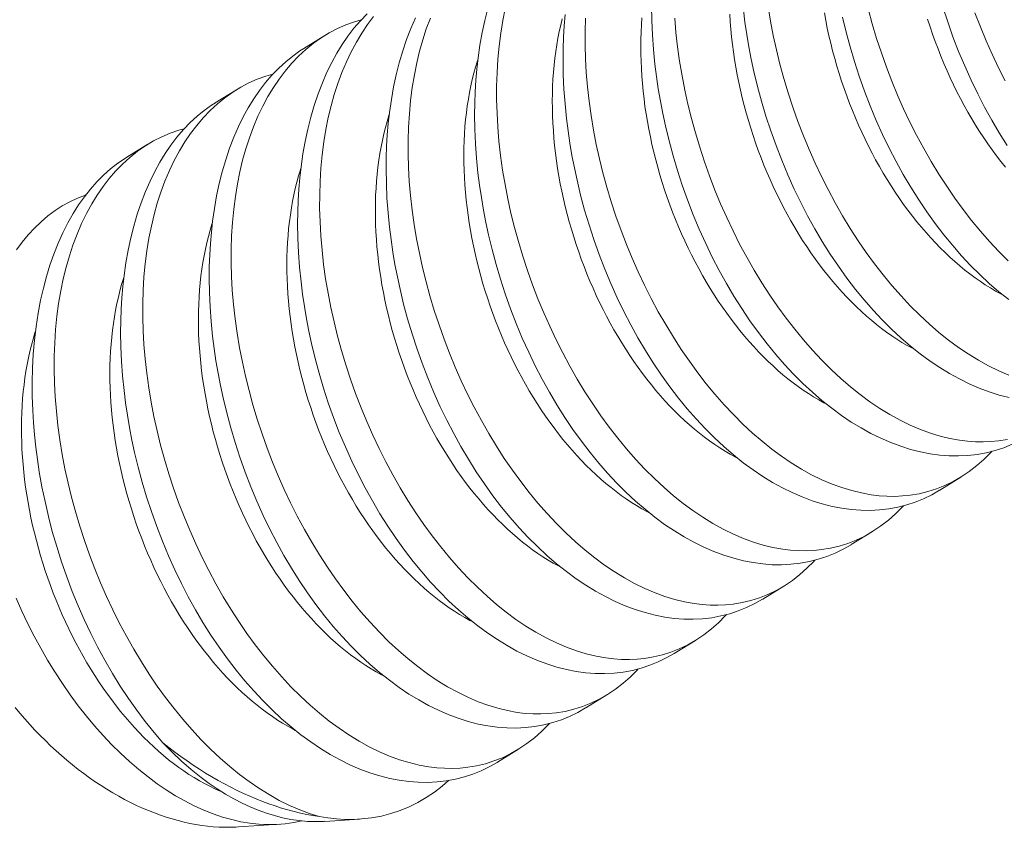
# Model space of a CAD drawing. Extents: x -675 to 173, y -115 to 430.
# Drawn here: x 131 to 131, y -92 to -91 of the extents above; entities that cross this region are included whole.
import ezdxf

# ---------------------------------------------------------------- set-up
doc = ezdxf.new("R2010")
doc.units = 0
doc.header["$LTSCALE"] = 0.1
doc.header["$MEASUREMENT"] = 0
doc.layers.get('0').update_dxf_attribs({"linetype": 'CONTINUOUS', "lineweight": 13})

msp = doc.modelspace()

# ---------------------------------------------------------------- linework, layer by layer
at = {"color": 8}
for p, q in [((130.75018, -91.26626), (130.75763, -91.26168)), ((130.719, -91.28543), (130.72645, -91.28085)), ((130.68783, -91.3046), (130.69527, -91.30002)), ((130.98173, -91.41735), (130.97428, -91.42193)), ((130.95055, -91.43653), (130.9431, -91.44111)), ((130.91937, -91.4557), (130.91192, -91.46028)), ((130.88819, -91.47487), (130.88075, -91.47945)), ((130.85702, -91.49405), (130.84957, -91.49863)), ((130.82584, -91.51322), (130.81839, -91.5178)), ((130.74151, -91.53968), (130.72721, -91.54062)), ((130.7698, -91.53784), (130.75764, -91.53863))]:
    msp.add_line(p, q, dxfattribs=at)
at = {"color": 8, "flags": 128}
for points in [[(130.9431, -91.44111), (130.94304, -91.44115), (130.94026, -91.44273), (130.93741, -91.44411), (130.93448, -91.4453), (130.93148, -91.44629), (130.92833, -91.44709), (130.92512, -91.44768), (130.92186, -91.44806), (130.91855, -91.44823), (130.91525, -91.44818), (130.91192, -91.44793), (130.90856, -91.44747), (130.90517, -91.44681), (130.90168, -91.44592), (130.89817, -91.44481), (130.89465, -91.44349), (130.89114, -91.44197), (130.88767, -91.44026), (130.88421, -91.43836), (130.88077, -91.43626), (130.87735, -91.43397), (130.87388, -91.43142), (130.87044, -91.42868), (130.86704, -91.42576), (130.8637, -91.42265), (130.86045, -91.41941), (130.85725, -91.41599), (130.85412, -91.41241), (130.85107, -91.40868), (130.84801, -91.4047), (130.84503, -91.40056), (130.84215, -91.39627), (130.83937, -91.39186), (130.83673, -91.3874), (130.83419, -91.38281), (130.83176, -91.37812), (130.82945, -91.37333), (130.82719, -91.36831), (130.82506, -91.3632), (130.82305, -91.35802), (130.82119, -91.35277), (130.81951, -91.34761), (130.81796, -91.34241), (130.81655, -91.33717), (130.81528, -91.33191), (130.81434, -91.32756), (130.8135, -91.3232), (130.81275, -91.31883), (130.81211, -91.31447), (130.81156, -91.31013), (130.81105, -91.30497), (130.81067, -91.29983), (130.81045, -91.29473), (130.81037, -91.28969), (130.81041, -91.28558), (130.81056, -91.28151), (130.8108, -91.27748), (130.81114, -91.27352), (130.81158, -91.26962), (130.81223, -91.2651), (130.81302, -91.26068), (130.81394, -91.25636), (130.815, -91.25217)], [(130.82118, -91.25222), (130.82033, -91.25644), (130.8196, -91.26089), (130.81901, -91.26544), (130.81857, -91.27009), (130.81828, -91.27481), (130.81813, -91.2795), (130.81813, -91.28426), (130.81827, -91.28907), (130.81854, -91.29392), (130.81896, -91.29895), (130.81953, -91.30402), (130.82025, -91.30912), (130.8211, -91.31422), (130.82208, -91.31926), (130.82319, -91.32429), (130.82443, -91.32932), (130.8258, -91.33432), (130.82734, -91.33944), (130.829, -91.34452), (130.8308, -91.34955), (130.83271, -91.35453), (130.83472, -91.35939), (130.83685, -91.36419), (130.83908, -91.36892), (130.84142, -91.37355), (130.84392, -91.37821), (130.84653, -91.38277), (130.84924, -91.38722), (130.85203, -91.39154), (130.85488, -91.39569), (130.85781, -91.3997), (130.86081, -91.40358), (130.86388, -91.40731), (130.8671, -91.41098), (130.87039, -91.41449), (130.87373, -91.41782), (130.87712, -91.42097), (130.88048, -91.42387), (130.88389, -91.42659), (130.88732, -91.42913), (130.89078, -91.43146), (130.89435, -91.43366), (130.89795, -91.43564), (130.90155, -91.4374), (130.90515, -91.43894), (130.90862, -91.44021), (130.91208, -91.44126), (130.91552, -91.4421), (130.91894, -91.44271), (130.92173, -91.44305), (130.92451, -91.44324), (130.92726, -91.44327), (130.92998, -91.44316), (130.93266, -91.44289), (130.9358, -91.44236), (130.93888, -91.44163), (130.94191, -91.44067), (130.94486, -91.43951), (130.94783, -91.43808), (130.95072, -91.43642), (130.95352, -91.43455), (130.95622, -91.43246), (130.95868, -91.43028), (130.96105, -91.42792), (130.9615, -91.42741)], [(130.99976, -91.40577), (130.99683, -91.40695), (130.99384, -91.40794), (130.99069, -91.40875), (130.98748, -91.40934), (130.98422, -91.40972), (130.98091, -91.40988), (130.97761, -91.40984), (130.97428, -91.40958), (130.97091, -91.40913), (130.96753, -91.40846), (130.96403, -91.40757), (130.96052, -91.40646), (130.95701, -91.40515), (130.95349, -91.40363), (130.95002, -91.40192), (130.94656, -91.40001), (130.94312, -91.39791), (130.93971, -91.39562), (130.93623, -91.39308), (130.93279, -91.39034), (130.9294, -91.38741), (130.92606, -91.38431), (130.9228, -91.38106), (130.91961, -91.37764), (130.91648, -91.37407), (130.91342, -91.37034), (130.91037, -91.36635), (130.90739, -91.36221), (130.90451, -91.35793), (130.90173, -91.35352), (130.89909, -91.34905), (130.89655, -91.34446), (130.89412, -91.33977), (130.89181, -91.33499), (130.88955, -91.32997), (130.88741, -91.32486), (130.88541, -91.31967), (130.88354, -91.31442), (130.88187, -91.30927), (130.88032, -91.30406), (130.87891, -91.29882), (130.87764, -91.29356), (130.8767, -91.28921), (130.87586, -91.28485), (130.87511, -91.28049), (130.87447, -91.27613), (130.87392, -91.27178), (130.87341, -91.26662), (130.87303, -91.26148), (130.87281, -91.25639), (130.87272, -91.25135)], [(130.99871, -91.38929), (130.99521, -91.3884), (130.9917, -91.38729), (130.98819, -91.38598), (130.98467, -91.38445), (130.9812, -91.38274), (130.97774, -91.38084), (130.9743, -91.37874), (130.97089, -91.37645), (130.96741, -91.3739), (130.96397, -91.37116), (130.96058, -91.36824), (130.95724, -91.36514), (130.95398, -91.36189), (130.95079, -91.35847), (130.94766, -91.35489), (130.9446, -91.35117), (130.94154, -91.34718), (130.93857, -91.34304), (130.93569, -91.33876), (130.9329, -91.33434), (130.93027, -91.32988), (130.92773, -91.32529), (130.9253, -91.3206), (130.92299, -91.31581), (130.92073, -91.3108), (130.91859, -91.30568), (130.91659, -91.3005), (130.91472, -91.29525), (130.91305, -91.29009), (130.9115, -91.28489), (130.91009, -91.27965), (130.90882, -91.27439), (130.90788, -91.27004), (130.90704, -91.26568), (130.90629, -91.26131), (130.90565, -91.25696), (130.9051, -91.25261)], [(130.91378, -91.2516), (130.91464, -91.2567), (130.91561, -91.26174), (130.91673, -91.26678), (130.91797, -91.2718), (130.91934, -91.27681), (130.92087, -91.28192), (130.92254, -91.287), (130.92433, -91.29203), (130.92625, -91.29701), (130.92826, -91.30187), (130.93039, -91.30667), (130.93262, -91.3114), (130.93496, -91.31603), (130.93746, -91.32069), (130.94007, -91.32525), (130.94277, -91.3297), (130.94557, -91.33402), (130.94841, -91.33817), (130.95134, -91.34218), (130.95435, -91.34606), (130.95742, -91.34979), (130.96064, -91.35346), (130.96392, -91.35697), (130.96727, -91.3603), (130.97065, -91.36345), (130.97402, -91.36635), (130.97742, -91.36908), (130.98086, -91.37161), (130.98431, -91.37394), (130.98789, -91.37614), (130.99148, -91.37812), (130.99509, -91.37988), (130.99868, -91.38142)], [(130.94915, -91.25263), (130.95051, -91.25763), (130.95205, -91.26275), (130.95372, -91.26783), (130.95551, -91.27286), (130.95742, -91.27783), (130.95944, -91.2827), (130.96156, -91.2875), (130.9638, -91.29222), (130.96613, -91.29686), (130.96864, -91.30152), (130.97125, -91.30608), (130.97395, -91.31053), (130.97674, -91.31485), (130.97959, -91.31899), (130.98252, -91.32301), (130.98553, -91.32689), (130.98859, -91.33062), (130.99182, -91.33429), (130.9951, -91.33779), (130.99844, -91.34113)], [(130.99804, -91.30041), (130.99526, -91.296), (130.99262, -91.29153), (130.99009, -91.28695), (130.98766, -91.28225), (130.98534, -91.27747), (130.98308, -91.27245), (130.98095, -91.26734), (130.97895, -91.26215), (130.97708, -91.2569), (130.9754, -91.25175)], [(130.77041, -91.2562), (130.76801, -91.25688), (130.76499, -91.25797), (130.76203, -91.25927), (130.75915, -91.26078), (130.75636, -91.26248), (130.75359, -91.26444), (130.7509, -91.26662), (130.74833, -91.269), (130.74586, -91.27157), (130.74362, -91.27422), (130.74148, -91.27704), (130.73945, -91.28003), (130.73755, -91.28318), (130.73571, -91.28658), (130.73401, -91.29016), (130.73243, -91.29388), (130.731, -91.29775), (130.72975, -91.30162), (130.72863, -91.30562), (130.72764, -91.30974), (130.72679, -91.31396), (130.72606, -91.31841), (130.72548, -91.32296), (130.72504, -91.32761), (130.72474, -91.33233), (130.7246, -91.33702), (130.72459, -91.34178), (130.72473, -91.34659), (130.725, -91.35144), (130.72543, -91.35647), (130.726, -91.36154), (130.72671, -91.36663), (130.72756, -91.37174), (130.72854, -91.37677), (130.72965, -91.38181), (130.73089, -91.38684), (130.73226, -91.39184), (130.7338, -91.39696), (130.73547, -91.40204), (130.73726, -91.40707), (130.73917, -91.41204), (130.74119, -91.41691), (130.74331, -91.42171), (130.74555, -91.42643), (130.74788, -91.43107), (130.75039, -91.43573), (130.753, -91.44029), (130.7557, -91.44474), (130.75849, -91.44906), (130.76134, -91.4532), (130.76427, -91.45722), (130.76727, -91.4611), (130.77034, -91.46483), (130.77356, -91.4685), (130.77685, -91.472), (130.78019, -91.47534), (130.78358, -91.47848), (130.78695, -91.48139), (130.79035, -91.48411), (130.79378, -91.48665), (130.79724, -91.48898), (130.80082, -91.49118), (130.80441, -91.49316), (130.80801, -91.49492), (130.81161, -91.49646), (130.81508, -91.49773), (130.81854, -91.49878), (130.82198, -91.49961), (130.8254, -91.50023), (130.8282, -91.50057), (130.83097, -91.50076), (130.83372, -91.50079), (130.83644, -91.50067), (130.83912, -91.5004), (130.84226, -91.49988), (130.84535, -91.49915), (130.84837, -91.49819), (130.85132, -91.49702), (130.85429, -91.4956), (130.85718, -91.49394), (130.85998, -91.49207), (130.86268, -91.48997), (130.86514, -91.4878), (130.86751, -91.48543), (130.86796, -91.48493)], [(130.88074, -91.47945), (130.88068, -91.47949), (130.8779, -91.48107), (130.87505, -91.48246), (130.87212, -91.48364), (130.86912, -91.48463), (130.86598, -91.48544), (130.86277, -91.48603), (130.8595, -91.48641), (130.85619, -91.48658), (130.8529, -91.48653), (130.84956, -91.48628), (130.8462, -91.48582), (130.84281, -91.48516), (130.83932, -91.48426), (130.83581, -91.48316), (130.83229, -91.48184), (130.82878, -91.48032), (130.82531, -91.47861), (130.82185, -91.4767), (130.81841, -91.4746), (130.81499, -91.47231), (130.81152, -91.46977), (130.80808, -91.46703), (130.80468, -91.4641), (130.80134, -91.461), (130.79809, -91.45775), (130.79489, -91.45433), (130.79176, -91.45076), (130.78871, -91.44703), (130.78565, -91.44304), (130.78268, -91.4389), (130.77979, -91.43462), (130.77701, -91.43021), (130.77437, -91.42574), (130.77183, -91.42116), (130.76941, -91.41647), (130.76709, -91.41168), (130.76483, -91.40666), (130.7627, -91.40155), (130.7607, -91.39636), (130.75883, -91.39111), (130.75715, -91.38596), (130.7556, -91.38075), (130.75419, -91.37551), (130.75292, -91.37025), (130.75199, -91.3659), (130.75114, -91.36154), (130.7504, -91.35718), (130.74975, -91.35282), (130.74921, -91.34848), (130.74869, -91.34331), (130.74832, -91.33818), (130.74809, -91.33308), (130.74801, -91.32804), (130.74805, -91.32392), (130.7482, -91.31985), (130.74844, -91.31583), (130.74879, -91.31186), (130.74923, -91.30796), (130.74988, -91.30344), (130.75066, -91.29902), (130.75158, -91.29471), (130.75264, -91.29052), (130.75386, -91.28633), (130.75523, -91.28228), (130.75673, -91.27837), (130.75836, -91.27463), (130.76002, -91.27123), (130.76181, -91.26798), (130.7637, -91.26489), (130.7657, -91.26197), (130.76786, -91.25914), (130.77013, -91.25649), (130.77251, -91.25403)], [(130.7748, -91.25504), (130.77266, -91.25786), (130.77063, -91.26085), (130.76873, -91.264), (130.76689, -91.26741), (130.76518, -91.27098), (130.76361, -91.27471), (130.76218, -91.27858), (130.76093, -91.28245), (130.75981, -91.28645), (130.75882, -91.29056), (130.75797, -91.29478), (130.75724, -91.29923), (130.75665, -91.30379), (130.75621, -91.30843), (130.75592, -91.31316), (130.75578, -91.31785), (130.75577, -91.3226), (130.75591, -91.32741), (130.75618, -91.33227), (130.75661, -91.3373), (130.75718, -91.34237), (130.75789, -91.34746), (130.75874, -91.35256), (130.75972, -91.3576), (130.76083, -91.36264), (130.76207, -91.36767), (130.76344, -91.37267), (130.76498, -91.37778), (130.76665, -91.38286), (130.76844, -91.3879), (130.77035, -91.39287), (130.77236, -91.39774), (130.77449, -91.40254), (130.77673, -91.40726), (130.77906, -91.41189), (130.78157, -91.41656), (130.78418, -91.42112), (130.78688, -91.42556), (130.78967, -91.42988), (130.79252, -91.43403), (130.79545, -91.43805), (130.79845, -91.44193), (130.80152, -91.44565), (130.80474, -91.44933), (130.80803, -91.45283), (130.81137, -91.45616), (130.81476, -91.45931), (130.81812, -91.46222), (130.82153, -91.46494), (130.82496, -91.46747), (130.82842, -91.46981), (130.832, -91.47201), (130.83559, -91.47399), (130.83919, -91.47575), (130.84279, -91.47729), (130.84626, -91.47855), (130.84972, -91.47961), (130.85316, -91.48044), (130.85658, -91.48106), (130.85938, -91.4814), (130.86215, -91.48158), (130.8649, -91.48162), (130.86762, -91.4815), (130.8703, -91.48123), (130.87344, -91.48071), (130.87653, -91.47997), (130.87955, -91.47902), (130.8825, -91.47785), (130.88547, -91.47642), (130.88836, -91.47477), (130.89116, -91.47289), (130.89386, -91.4708), (130.89632, -91.46863), (130.89869, -91.46626), (130.89914, -91.46576)], [(130.91192, -91.46028), (130.91186, -91.46032), (130.90908, -91.4619), (130.90623, -91.46328), (130.9033, -91.46447), (130.9003, -91.46546), (130.89715, -91.46626), (130.89394, -91.46686), (130.89068, -91.46724), (130.88737, -91.4674), (130.88407, -91.46736), (130.88074, -91.4671), (130.87738, -91.46664), (130.87399, -91.46598), (130.8705, -91.46509), (130.86699, -91.46398), (130.86347, -91.46267), (130.85996, -91.46115), (130.85649, -91.45944), (130.85303, -91.45753), (130.84959, -91.45543), (130.84617, -91.45314), (130.8427, -91.45059), (130.83926, -91.44786), (130.83586, -91.44493), (130.83252, -91.44183), (130.82927, -91.43858), (130.82607, -91.43516), (130.82294, -91.43158), (130.81989, -91.42786), (130.81683, -91.42387), (130.81385, -91.41973), (130.81097, -91.41545), (130.80819, -91.41104), (130.80555, -91.40657), (130.80301, -91.40198), (130.80058, -91.39729), (130.79827, -91.39251), (130.79601, -91.38749), (130.79388, -91.38238), (130.79187, -91.37719), (130.79001, -91.37194), (130.78833, -91.36678), (130.78678, -91.36158), (130.78537, -91.35634), (130.7841, -91.35108), (130.78316, -91.34673), (130.78232, -91.34237), (130.78158, -91.33801), (130.78093, -91.33365), (130.78039, -91.3293), (130.77987, -91.32414), (130.7795, -91.319), (130.77927, -91.31391), (130.77919, -91.30886), (130.77923, -91.30475), (130.77938, -91.30068), (130.77962, -91.29666), (130.77996, -91.29269), (130.78041, -91.28879), (130.78106, -91.28427), (130.78184, -91.27985), (130.78276, -91.27554), (130.78382, -91.27135), (130.78504, -91.26716), (130.78641, -91.26311), (130.78791, -91.2592), (130.78954, -91.25546)], [(130.79479, -91.25554), (130.79336, -91.25941), (130.79211, -91.26328), (130.79099, -91.26728), (130.79, -91.27139), (130.78915, -91.27561), (130.78842, -91.28006), (130.78783, -91.28462), (130.78739, -91.28926), (130.7871, -91.29399), (130.78696, -91.29868), (130.78695, -91.30343), (130.78709, -91.30824), (130.78736, -91.3131), (130.78779, -91.31813), (130.78836, -91.3232), (130.78907, -91.32829), (130.78992, -91.33339), (130.7909, -91.33843), (130.79201, -91.34347), (130.79325, -91.34849), (130.79462, -91.3535), (130.79616, -91.35861), (130.79783, -91.36369), (130.79962, -91.36873), (130.80153, -91.3737), (130.80354, -91.37857), (130.80567, -91.38337), (130.8079, -91.38809), (130.81024, -91.39272), (130.81275, -91.39738), (130.81535, -91.40194), (130.81806, -91.40639), (130.82085, -91.41071), (130.8237, -91.41486), (130.82663, -91.41888), (130.82963, -91.42275), (130.8327, -91.42648), (130.83592, -91.43015), (130.83921, -91.43366), (130.84255, -91.43699), (130.84594, -91.44014), (130.8493, -91.44304), (130.85271, -91.44577), (130.85614, -91.4483), (130.8596, -91.45064), (130.86317, -91.45283), (130.86677, -91.45481), (130.87037, -91.45658), (130.87397, -91.45811), (130.87744, -91.45938), (130.8809, -91.46043), (130.88434, -91.46127), (130.88776, -91.46188), (130.89055, -91.46222), (130.89333, -91.46241), (130.89608, -91.46245), (130.8988, -91.46233), (130.90148, -91.46206), (130.90462, -91.46154), (130.90771, -91.4608), (130.91073, -91.45985), (130.91368, -91.45868), (130.91665, -91.45725), (130.91954, -91.4556), (130.92234, -91.45372), (130.92504, -91.45163), (130.9275, -91.44945), (130.92987, -91.44709), (130.93032, -91.44658)], [(130.9031, -91.41072), (130.90228, -91.41029), (130.90045, -91.40928), (130.89863, -91.4082), (130.89681, -91.40706), (130.89499, -91.40585), (130.89319, -91.40458), (130.8914, -91.40325), (130.88961, -91.40186), (130.88784, -91.40041), (130.88609, -91.3989), (130.88435, -91.39734), (130.88262, -91.39571), (130.88092, -91.39403), (130.87923, -91.3923), (130.87756, -91.39051), (130.87591, -91.38867), (130.87429, -91.38678), (130.87269, -91.38484), (130.87111, -91.38286), (130.86956, -91.38082), (130.86803, -91.37874), (130.86653, -91.37662), (130.86506, -91.37445), (130.86362, -91.37224), (130.86221, -91.37), (130.86083, -91.36771), (130.85948, -91.36539), (130.85817, -91.36304), (130.85689, -91.36065), (130.85564, -91.35823), (130.85444, -91.35577), (130.85326, -91.3533), (130.85213, -91.35079), (130.85103, -91.34826), (130.84998, -91.34571), (130.84896, -91.34313), (130.84798, -91.34054), (130.84705, -91.33793), (130.84616, -91.3353), (130.8453, -91.33266), (130.8445, -91.33), (130.84373, -91.32734), (130.84301, -91.32466), (130.84234, -91.32198), (130.84171, -91.3193), (130.84112, -91.31661), (130.84058, -91.31392), (130.84009, -91.31123), (130.83964, -91.30854), (130.83924, -91.30585), (130.83889, -91.30318), (130.83858, -91.30051), (130.83833, -91.29785), (130.83812, -91.2952), (130.83795, -91.29256), (130.83784, -91.28994), (130.83777, -91.28734), (130.83776, -91.28475), (130.83779, -91.28219), (130.83787, -91.27965), (130.83799, -91.27713), (130.83817, -91.27464), (130.83839, -91.27217), (130.83866, -91.26974), (130.83898, -91.26733), (130.83934, -91.26496), (130.83976, -91.26262), (130.84022, -91.26032), (130.84072, -91.25805), (130.84127, -91.25582)], [(130.97428, -91.42193), (130.97422, -91.42197), (130.97144, -91.42355), (130.96858, -91.42494), (130.96565, -91.42613), (130.96266, -91.42711), (130.95951, -91.42792), (130.9563, -91.42851), (130.95304, -91.42889), (130.94973, -91.42906), (130.94643, -91.42901), (130.9431, -91.42876), (130.93973, -91.4283), (130.93635, -91.42764), (130.93285, -91.42674), (130.92934, -91.42564), (130.92583, -91.42432), (130.92232, -91.4228), (130.91885, -91.42109), (130.91538, -91.41918), (130.91194, -91.41708), (130.90853, -91.41479), (130.90506, -91.41225), (130.90162, -91.40951), (130.89822, -91.40658), (130.89488, -91.40348), (130.89162, -91.40023), (130.88843, -91.39682), (130.8853, -91.39324), (130.88225, -91.38951), (130.87919, -91.38552), (130.87621, -91.38138), (130.87333, -91.3771), (130.87055, -91.37269), (130.86791, -91.36822), (130.86537, -91.36364), (130.86294, -91.35895), (130.86063, -91.35416), (130.85837, -91.34914), (130.85623, -91.34403), (130.85423, -91.33884), (130.85237, -91.33359), (130.85069, -91.32844), (130.84914, -91.32324), (130.84773, -91.318), (130.84646, -91.31273), (130.84552, -91.30838), (130.84468, -91.30402), (130.84393, -91.29966), (130.84329, -91.2953), (130.84274, -91.29096), (130.84223, -91.28579), (130.84185, -91.28066), (130.84163, -91.27556), (130.84155, -91.27052), (130.84159, -91.2664), (130.84173, -91.26233), (130.84198, -91.25831), (130.84232, -91.25434)], [(130.84946, -91.25564), (130.84931, -91.26033), (130.84931, -91.26509), (130.84944, -91.2699), (130.84972, -91.27475), (130.85014, -91.27978), (130.85071, -91.28485), (130.85143, -91.28994), (130.85228, -91.29505), (130.85326, -91.30008), (130.85437, -91.30512), (130.85561, -91.31015), (130.85698, -91.31515), (130.85852, -91.32027), (130.86018, -91.32535), (130.86198, -91.33038), (130.86389, -91.33535), (130.8659, -91.34022), (130.86803, -91.34502), (130.87026, -91.34974), (130.8726, -91.35437), (130.8751, -91.35904), (130.87771, -91.3636), (130.88042, -91.36804), (130.88321, -91.37236), (130.88606, -91.37651), (130.88899, -91.38053), (130.89199, -91.38441), (130.89506, -91.38813), (130.89828, -91.39181), (130.90157, -91.39531), (130.90491, -91.39865), (130.9083, -91.40179), (130.91166, -91.4047), (130.91506, -91.40742), (130.9185, -91.40995), (130.92196, -91.41229), (130.92553, -91.41449), (130.92913, -91.41647), (130.93273, -91.41823), (130.93633, -91.41977), (130.9398, -91.42103), (130.94326, -91.42209), (130.9467, -91.42292), (130.95012, -91.42354), (130.95291, -91.42388), (130.95569, -91.42406), (130.95844, -91.4241), (130.96116, -91.42398), (130.96384, -91.42371), (130.96698, -91.42319), (130.97006, -91.42245), (130.97309, -91.4215), (130.97604, -91.42033), (130.97901, -91.41891), (130.98189, -91.41725), (130.98469, -91.41538), (130.9874, -91.41328), (130.98986, -91.41111), (130.99222, -91.40874), (130.99267, -91.40824)], [(130.93428, -91.39155), (130.93346, -91.39112), (130.93163, -91.3901), (130.9298, -91.38903), (130.92798, -91.38788), (130.92617, -91.38668), (130.92437, -91.38541), (130.92258, -91.38408), (130.92079, -91.38269), (130.91902, -91.38124), (130.91727, -91.37973), (130.91553, -91.37816), (130.9138, -91.37654), (130.9121, -91.37486), (130.91041, -91.37313), (130.90874, -91.37134), (130.90709, -91.3695), (130.90547, -91.36761), (130.90387, -91.36567), (130.90229, -91.36368), (130.90073, -91.36165), (130.89921, -91.35957), (130.89771, -91.35744), (130.89624, -91.35528), (130.8948, -91.35307), (130.89339, -91.35082), (130.89201, -91.34854), (130.89066, -91.34622), (130.88935, -91.34386), (130.88807, -91.34147), (130.88682, -91.33905), (130.88562, -91.3366), (130.88444, -91.33412), (130.88331, -91.33162), (130.88221, -91.32909), (130.88116, -91.32653), (130.88014, -91.32396), (130.87916, -91.32136), (130.87823, -91.31875), (130.87733, -91.31612), (130.87648, -91.31348), (130.87568, -91.31083), (130.87491, -91.30816), (130.87419, -91.30549), (130.87351, -91.30281), (130.87288, -91.30012), (130.8723, -91.29743), (130.87176, -91.29474), (130.87127, -91.29205), (130.87082, -91.28936), (130.87042, -91.28668), (130.87007, -91.284), (130.86976, -91.28133), (130.8695, -91.27867), (130.86929, -91.27603), (130.86913, -91.27339), (130.86902, -91.27077), (130.86895, -91.26817), (130.86894, -91.26558), (130.86897, -91.26302), (130.86904, -91.26047), (130.86917, -91.25796), (130.86935, -91.25546)], [(130.8809, -91.25558), (130.88132, -91.26061), (130.88189, -91.26568), (130.8826, -91.27077), (130.88346, -91.27587), (130.88444, -91.28091), (130.88555, -91.28595), (130.88679, -91.29098), (130.88816, -91.29598), (130.88969, -91.30109), (130.89136, -91.30617), (130.89315, -91.31121), (130.89507, -91.31618), (130.89708, -91.32105), (130.89921, -91.32585), (130.90144, -91.33057), (130.90378, -91.3352), (130.90628, -91.33987), (130.90889, -91.34443), (130.91159, -91.34887), (130.91439, -91.35319), (130.91724, -91.35734), (130.92016, -91.36136), (130.92317, -91.36523), (130.92624, -91.36896), (130.92946, -91.37263), (130.93274, -91.37614), (130.93609, -91.37947), (130.93947, -91.38262), (130.94284, -91.38553), (130.94624, -91.38825), (130.94968, -91.39078), (130.95313, -91.39312), (130.95671, -91.39531), (130.96031, -91.3973), (130.96391, -91.39906), (130.96751, -91.40059), (130.97097, -91.40186), (130.97444, -91.40291), (130.97788, -91.40375), (130.9813, -91.40436), (130.98409, -91.4047), (130.98687, -91.40489), (130.98962, -91.40493), (130.99233, -91.40481), (130.99502, -91.40454), (130.99816, -91.40402)], [(130.96545, -91.37237), (130.96464, -91.37194), (130.96281, -91.37093), (130.96098, -91.36985), (130.95916, -91.36871), (130.95735, -91.36751), (130.95555, -91.36624), (130.95375, -91.36491), (130.95197, -91.36352), (130.9502, -91.36207), (130.94845, -91.36056), (130.94671, -91.35899), (130.94498, -91.35737), (130.94328, -91.35569), (130.94159, -91.35395), (130.93992, -91.35217), (130.93827, -91.35033), (130.93665, -91.34844), (130.93504, -91.3465), (130.93347, -91.34451), (130.93191, -91.34248), (130.93039, -91.3404), (130.92889, -91.33827), (130.92742, -91.33611), (130.92598, -91.3339), (130.92457, -91.33165), (130.92319, -91.32937), (130.92184, -91.32705), (130.92053, -91.32469), (130.91925, -91.3223), (130.918, -91.31988), (130.91679, -91.31743), (130.91562, -91.31495), (130.91449, -91.31244), (130.91339, -91.30991), (130.91234, -91.30736), (130.91132, -91.30479), (130.91034, -91.30219), (130.90941, -91.29958), (130.90851, -91.29695), (130.90766, -91.29431), (130.90685, -91.29166), (130.90609, -91.28899), (130.90537, -91.28632), (130.90469, -91.28364), (130.90406, -91.28095), (130.90348, -91.27826), (130.90294, -91.27557), (130.90244, -91.27288), (130.902, -91.27019), (130.9016, -91.26751), (130.90125, -91.26483), (130.90094, -91.26216), (130.90068, -91.2595), (130.90047, -91.25685), (130.90031, -91.25422)], [(130.99663, -91.3532), (130.99582, -91.35277), (130.99399, -91.35176), (130.99216, -91.35068), (130.99034, -91.34954), (130.98853, -91.34833), (130.98673, -91.34706), (130.98493, -91.34573), (130.98315, -91.34434), (130.98138, -91.34289), (130.97963, -91.34138), (130.97789, -91.33982), (130.97616, -91.33819), (130.97445, -91.33651), (130.97277, -91.33478), (130.9711, -91.33299), (130.96945, -91.33115), (130.96783, -91.32926), (130.96622, -91.32732), (130.96464, -91.32534), (130.96309, -91.3233), (130.96157, -91.32122), (130.96007, -91.3191), (130.9586, -91.31693), (130.95716, -91.31473), (130.95574, -91.31248), (130.95437, -91.31019), (130.95302, -91.30787), (130.9517, -91.30552), (130.95043, -91.30313), (130.94918, -91.30071), (130.94797, -91.29826), (130.9468, -91.29578), (130.94567, -91.29327), (130.94457, -91.29074), (130.94351, -91.28819), (130.9425, -91.28561), (130.94152, -91.28302), (130.94059, -91.28041), (130.93969, -91.27778), (130.93884, -91.27514), (130.93803, -91.27248), (130.93727, -91.26982), (130.93655, -91.26714), (130.93587, -91.26446), (130.93524, -91.26178), (130.93466, -91.25909), (130.93412, -91.2564), (130.93362, -91.25371)], [(130.99859, -91.35473), (130.99515, -91.35199), (130.99176, -91.34907), (130.98842, -91.34596), (130.98516, -91.34271), (130.98197, -91.3393), (130.97884, -91.33572), (130.97578, -91.33199), (130.97272, -91.328), (130.96975, -91.32386), (130.96687, -91.31958), (130.96408, -91.31517), (130.96144, -91.3107), (130.95891, -91.30612), (130.95648, -91.30143), (130.95416, -91.29664), (130.95191, -91.29162), (130.94977, -91.28651), (130.94777, -91.28132), (130.9459, -91.27607), (130.94422, -91.27092), (130.94268, -91.26572), (130.94127, -91.26048), (130.94, -91.25521)], [(130.9974, -91.30815), (130.99582, -91.30616), (130.99427, -91.30413), (130.99274, -91.30205), (130.99125, -91.29993), (130.98978, -91.29776), (130.98833, -91.29555), (130.98692, -91.29331), (130.98554, -91.29102), (130.9842, -91.2887), (130.98288, -91.28634), (130.9816, -91.28395), (130.98036, -91.28153), (130.97915, -91.27908), (130.97798, -91.2766), (130.97685, -91.2741), (130.97575, -91.27157), (130.97469, -91.26902), (130.97368, -91.26644), (130.9727, -91.26385), (130.97176, -91.26123), (130.97087, -91.25861), (130.97002, -91.25596)], [(130.98669, -91.25369), (130.9886, -91.25866), (130.99062, -91.26353), (130.99274, -91.26833), (130.99498, -91.27305), (130.99731, -91.27768)], [(130.84957, -91.49862), (130.8495, -91.49867), (130.84673, -91.50025), (130.84387, -91.50163), (130.84094, -91.50282), (130.83794, -91.5038), (130.8348, -91.50461), (130.83159, -91.5052), (130.82832, -91.50558), (130.82501, -91.50575), (130.82172, -91.5057), (130.81838, -91.50545), (130.81502, -91.50499), (130.81164, -91.50433), (130.80814, -91.50344), (130.80463, -91.50233), (130.80111, -91.50101), (130.7976, -91.49949), (130.79413, -91.49778), (130.79067, -91.49587), (130.78723, -91.49377), (130.78382, -91.49149), (130.78034, -91.48894), (130.7769, -91.4862), (130.7735, -91.48328), (130.77016, -91.48017), (130.76691, -91.47692), (130.76371, -91.47351), (130.76058, -91.46993), (130.75753, -91.4662), (130.75447, -91.46221), (130.7515, -91.45807), (130.74861, -91.45379), (130.74583, -91.44938), (130.74319, -91.44491), (130.74066, -91.44033), (130.73823, -91.43564), (130.73591, -91.43085), (130.73365, -91.42583), (130.73152, -91.42072), (130.72952, -91.41553), (130.72765, -91.41028), (130.72597, -91.40513), (130.72443, -91.39993), (130.72302, -91.39469), (130.72175, -91.38943), (130.72081, -91.38508), (130.71996, -91.38071), (130.71922, -91.37635), (130.71857, -91.37199), (130.71803, -91.36765), (130.71751, -91.36249), (130.71714, -91.35735), (130.71691, -91.35225), (130.71683, -91.34721), (130.71687, -91.3431), (130.71702, -91.33902), (130.71726, -91.335), (130.71761, -91.33104), (130.71805, -91.32714), (130.7187, -91.32262), (130.71948, -91.3182), (130.72041, -91.31388), (130.72146, -91.30969), (130.72268, -91.3055), (130.72405, -91.30145), (130.72555, -91.29755), (130.72718, -91.2938), (130.72884, -91.2904), (130.73063, -91.28715), (130.73252, -91.28406), (130.73452, -91.28114), (130.73668, -91.27831), (130.73895, -91.27566), (130.74133, -91.2732), (130.7438, -91.27094), (130.74627, -91.26893), (130.74884, -91.26712), (130.7502, -91.26628)], [(130.87192, -91.42989), (130.87111, -91.42946), (130.86927, -91.42845), (130.86745, -91.42737), (130.86563, -91.42623), (130.86381, -91.42502), (130.86201, -91.42376), (130.86022, -91.42243), (130.85844, -91.42104), (130.85667, -91.41958), (130.85491, -91.41808), (130.85317, -91.41651), (130.85145, -91.41488), (130.84974, -91.41321), (130.84805, -91.41147), (130.84638, -91.40968), (130.84474, -91.40784), (130.84311, -91.40596), (130.84151, -91.40402), (130.83993, -91.40203), (130.83838, -91.39999), (130.83685, -91.39791), (130.83535, -91.39579), (130.83388, -91.39362), (130.83244, -91.39142), (130.83103, -91.38917), (130.82965, -91.38689), (130.8283, -91.38456), (130.82699, -91.38221), (130.82571, -91.37982), (130.82447, -91.3774), (130.82326, -91.37495), (130.82209, -91.37247), (130.82095, -91.36996), (130.81986, -91.36743), (130.8188, -91.36488), (130.81778, -91.3623), (130.81681, -91.35971), (130.81587, -91.3571), (130.81498, -91.35447), (130.81413, -91.35183), (130.81332, -91.34917), (130.81255, -91.34651), (130.81183, -91.34383), (130.81116, -91.34115), (130.81053, -91.33847), (130.80994, -91.33578), (130.8094, -91.33309), (130.80891, -91.3304), (130.80846, -91.32771), (130.80806, -91.32503), (130.80771, -91.32235), (130.8074, -91.31968), (130.80715, -91.31702), (130.80694, -91.31437), (130.80677, -91.31174), (130.80666, -91.30912), (130.8066, -91.30651), (130.80658, -91.30393), (130.80661, -91.30136), (130.80669, -91.29882), (130.80681, -91.2963), (130.80699, -91.29381), (130.80721, -91.29134), (130.80748, -91.28891), (130.8078, -91.2865), (130.80817, -91.28413), (130.80858, -91.28179), (130.80904, -91.27949), (130.80954, -91.27722), (130.81009, -91.275), (130.81069, -91.27281), (130.81134, -91.27066), (130.81151, -91.27012)], [(130.73923, -91.27537), (130.73683, -91.27605), (130.73381, -91.27714), (130.73085, -91.27844), (130.72798, -91.27995), (130.72519, -91.28165), (130.72241, -91.28362), (130.71972, -91.28579), (130.71715, -91.28817), (130.71468, -91.29074), (130.71244, -91.29339), (130.7103, -91.29621), (130.70827, -91.2992), (130.70637, -91.30235), (130.70453, -91.30576), (130.70283, -91.30933), (130.70125, -91.31306), (130.69982, -91.31693), (130.69857, -91.3208), (130.69745, -91.32479), (130.69646, -91.32891), (130.69561, -91.33313), (130.69488, -91.33758), (130.6943, -91.34213), (130.69386, -91.34678), (130.69356, -91.35151), (130.69342, -91.35619), (130.69342, -91.36095), (130.69355, -91.36576), (130.69382, -91.37061), (130.69425, -91.37565), (130.69482, -91.38072), (130.69553, -91.38581), (130.69638, -91.39091), (130.69736, -91.39595), (130.69847, -91.40099), (130.69972, -91.40601), (130.70108, -91.41102), (130.70262, -91.41613), (130.70429, -91.42121), (130.70608, -91.42624), (130.70799, -91.43122), (130.71001, -91.43608), (130.71213, -91.44089), (130.71437, -91.44561), (130.7167, -91.45024), (130.71921, -91.4549), (130.72182, -91.45946), (130.72452, -91.46391), (130.72731, -91.46823), (130.73016, -91.47238), (130.73309, -91.47639), (130.73609, -91.48027), (130.73916, -91.484), (130.74239, -91.48767), (130.74567, -91.49118), (130.74901, -91.49451), (130.7524, -91.49766), (130.75577, -91.50056), (130.75917, -91.50329), (130.76261, -91.50582), (130.76606, -91.50816), (130.76964, -91.51035), (130.77323, -91.51233), (130.77683, -91.5141), (130.78043, -91.51563), (130.7839, -91.5169), (130.78736, -91.51795), (130.79081, -91.51879), (130.79422, -91.5194), (130.79702, -91.51974), (130.79979, -91.51993), (130.80254, -91.51996), (130.80526, -91.51985), (130.80794, -91.51958), (130.81108, -91.51906), (130.81417, -91.51832), (130.81719, -91.51736), (130.82015, -91.5162), (130.82311, -91.51477), (130.826, -91.51312), (130.8288, -91.51124), (130.8315, -91.50915), (130.83396, -91.50697), (130.83633, -91.50461), (130.83678, -91.5041)], [(130.81839, -91.5178), (130.81832, -91.51784), (130.81555, -91.51942), (130.81269, -91.5208), (130.80976, -91.52199), (130.80676, -91.52298), (130.80362, -91.52378), (130.80041, -91.52438), (130.79714, -91.52476), (130.79383, -91.52492), (130.79054, -91.52488), (130.7872, -91.52462), (130.78384, -91.52416), (130.78046, -91.5235), (130.77696, -91.52261), (130.77345, -91.5215), (130.76993, -91.52019), (130.76642, -91.51866), (130.76295, -91.51696), (130.75949, -91.51505), (130.75605, -91.51295), (130.75264, -91.51066), (130.74916, -91.50811), (130.74572, -91.50537), (130.74233, -91.50245), (130.73899, -91.49935), (130.73573, -91.4961), (130.73253, -91.49268), (130.72941, -91.4891), (130.72635, -91.48538), (130.72329, -91.48139), (130.72032, -91.47725), (130.71743, -91.47297), (130.71465, -91.46855), (130.71201, -91.46409), (130.70948, -91.4595), (130.70705, -91.45481), (130.70473, -91.45002), (130.70247, -91.44501), (130.70034, -91.43989), (130.69834, -91.43471), (130.69647, -91.42946), (130.69479, -91.4243), (130.69325, -91.4191), (130.69184, -91.41386), (130.69057, -91.4086), (130.68963, -91.40425), (130.68878, -91.39989), (130.68804, -91.39552), (130.68739, -91.39117), (130.68685, -91.38682), (130.68633, -91.38166), (130.68596, -91.37652), (130.68573, -91.37143), (130.68565, -91.36638), (130.6857, -91.36227), (130.68584, -91.3582), (130.68608, -91.35417), (130.68643, -91.35021), (130.68687, -91.34631), (130.68752, -91.34179), (130.68831, -91.33737), (130.68923, -91.33306), (130.69028, -91.32886), (130.69151, -91.32468), (130.69287, -91.32062), (130.69437, -91.31672), (130.696, -91.31298), (130.69767, -91.30958), (130.69945, -91.30633), (130.70134, -91.30324), (130.70334, -91.30031), (130.7055, -91.29748), (130.70777, -91.29483), (130.71015, -91.29237), (130.71262, -91.29011), (130.71509, -91.28811), (130.71766, -91.28629), (130.71902, -91.28545)], [(130.84074, -91.44906), (130.83993, -91.44864), (130.83809, -91.44762), (130.83627, -91.44654), (130.83445, -91.4454), (130.83264, -91.4442), (130.83083, -91.44293), (130.82904, -91.4416), (130.82726, -91.44021), (130.82549, -91.43876), (130.82373, -91.43725), (130.82199, -91.43568), (130.82027, -91.43406), (130.81856, -91.43238), (130.81687, -91.43064), (130.8152, -91.42886), (130.81356, -91.42702), (130.81193, -91.42513), (130.81033, -91.42319), (130.80875, -91.4212), (130.8072, -91.41917), (130.80567, -91.41709), (130.80417, -91.41496), (130.8027, -91.4128), (130.80126, -91.41059), (130.79985, -91.40834), (130.79847, -91.40606), (130.79712, -91.40374), (130.79581, -91.40138), (130.79453, -91.39899), (130.79329, -91.39657), (130.79208, -91.39412), (130.79091, -91.39164), (130.78977, -91.38914), (130.78868, -91.38661), (130.78762, -91.38405), (130.7866, -91.38148), (130.78563, -91.37888), (130.78469, -91.37627), (130.7838, -91.37364), (130.78295, -91.371), (130.78214, -91.36835), (130.78137, -91.36568), (130.78065, -91.36301), (130.77998, -91.36033), (130.77935, -91.35764), (130.77876, -91.35495), (130.77822, -91.35226), (130.77773, -91.34957), (130.77728, -91.34688), (130.77688, -91.3442), (130.77653, -91.34152), (130.77623, -91.33885), (130.77597, -91.33619), (130.77576, -91.33354), (130.7756, -91.33091), (130.77548, -91.32829), (130.77542, -91.32568), (130.7754, -91.3231), (130.77543, -91.32054), (130.77551, -91.31799), (130.77563, -91.31548), (130.77581, -91.31298), (130.77603, -91.31052), (130.7763, -91.30808), (130.77662, -91.30568), (130.77699, -91.3033), (130.7774, -91.30096), (130.77786, -91.29866), (130.77836, -91.2964), (130.77892, -91.29417), (130.77951, -91.29198), (130.78016, -91.28984), (130.78033, -91.28929)], [(130.70805, -91.29455), (130.70612, -91.29508), (130.70308, -91.29614), (130.70011, -91.29741), (130.69722, -91.29888), (130.69442, -91.30056), (130.69162, -91.30249), (130.68893, -91.30464), (130.68633, -91.30699), (130.68385, -91.30954), (130.68159, -91.31215), (130.67943, -91.31495), (130.67739, -91.31791), (130.67547, -91.32104), (130.67361, -91.32443), (130.67189, -91.32798), (130.67029, -91.33168), (130.66884, -91.33553), (130.66757, -91.33938), (130.66643, -91.34336), (130.66542, -91.34746), (130.66455, -91.35167), (130.6638, -91.3561), (130.66319, -91.36064), (130.66273, -91.36527), (130.66242, -91.36999), (130.66225, -91.37467), (130.66223, -91.37941), (130.66234, -91.38421), (130.6626, -91.38906), (130.663, -91.39409), (130.66355, -91.39915), (130.66424, -91.40424), (130.66507, -91.40934), (130.66603, -91.41437), (130.66712, -91.41941), (130.66834, -91.42444), (130.66969, -91.42944), (130.67121, -91.43456), (130.67286, -91.43965), (130.67463, -91.44469), (130.67653, -91.44967), (130.67852, -91.45454), (130.68063, -91.45935), (130.68285, -91.46408), (130.68517, -91.46873), (130.68766, -91.4734), (130.69025, -91.47798), (130.69294, -91.48244), (130.69572, -91.48678), (130.69856, -91.49094), (130.70147, -91.49498), (130.70446, -91.49888), (130.70752, -91.50263), (130.71073, -91.50632), (130.71401, -91.50985), (130.71734, -91.51321), (130.72072, -91.51638), (130.72408, -91.51932), (130.72748, -91.52207), (130.73091, -91.52463), (130.73437, -91.52699), (130.73794, -91.52922), (130.74153, -91.53123), (130.74513, -91.53303), (130.74873, -91.5346), (130.75217, -91.53589), (130.7556, -91.53696)], [(130.70055, -91.51095), (130.6974, -91.50729), (130.69432, -91.50347), (130.69133, -91.4995), (130.68843, -91.49539), (130.68553, -91.49102), (130.68274, -91.48651), (130.68005, -91.48187), (130.67747, -91.47712), (130.67508, -91.47239), (130.6728, -91.46756), (130.67064, -91.46265), (130.6686, -91.45766), (130.66663, -91.45245), (130.6648, -91.44717), (130.66311, -91.44183), (130.66156, -91.43645), (130.66021, -91.43123), (130.65899, -91.42597), (130.65791, -91.4207), (130.65698, -91.41543), (130.65632, -91.41108), (130.65576, -91.40675), (130.6553, -91.40242), (130.65494, -91.39812), (130.65468, -91.39384), (130.65451, -91.38881), (130.65448, -91.38382), (130.6546, -91.37889), (130.65486, -91.37403), (130.65528, -91.36911), (130.65585, -91.36428), (130.65657, -91.35956), (130.65745, -91.35495), (130.65841, -91.35072), (130.6595, -91.3466), (130.66073, -91.3426), (130.66208, -91.33874), (130.6636, -91.33491), (130.66525, -91.33124), (130.66703, -91.32772), (130.66893, -91.32438), (130.67085, -91.32137), (130.67288, -91.31851), (130.67501, -91.31582), (130.67724, -91.31331), (130.67963, -91.31092), (130.68212, -91.30871), (130.68469, -91.3067), (130.68735, -91.30489), (130.68783, -91.30461)], [(130.80956, -91.46824), (130.80875, -91.46781), (130.80692, -91.4668), (130.80509, -91.46572), (130.80327, -91.46458), (130.80146, -91.46337), (130.79965, -91.4621), (130.79786, -91.46077), (130.79608, -91.45938), (130.79431, -91.45793), (130.79255, -91.45642), (130.79081, -91.45485), (130.78909, -91.45323), (130.78738, -91.45155), (130.78569, -91.44982), (130.78403, -91.44803), (130.78238, -91.44619), (130.78075, -91.4443), (130.77915, -91.44236), (130.77757, -91.44037), (130.77602, -91.43834), (130.77449, -91.43626), (130.77299, -91.43414), (130.77152, -91.43197), (130.77008, -91.42976), (130.76867, -91.42752), (130.76729, -91.42523), (130.76595, -91.42291), (130.76463, -91.42055), (130.76335, -91.41816), (130.76211, -91.41574), (130.7609, -91.41329), (130.75973, -91.41081), (130.75859, -91.40831), (130.7575, -91.40578), (130.75644, -91.40323), (130.75542, -91.40065), (130.75445, -91.39806), (130.75351, -91.39544), (130.75262, -91.39282), (130.75177, -91.39017), (130.75096, -91.38752), (130.7502, -91.38485), (130.74948, -91.38218), (130.7488, -91.3795), (130.74817, -91.37681), (130.74758, -91.37412), (130.74704, -91.37143), (130.74655, -91.36874), (130.7461, -91.36606), (130.7457, -91.36337), (130.74535, -91.3607), (130.74505, -91.35803), (130.74479, -91.35537), (130.74458, -91.35272), (130.74442, -91.35008), (130.7443, -91.34746), (130.74424, -91.34486), (130.74422, -91.34227), (130.74425, -91.33971), (130.74433, -91.33717), (130.74446, -91.33465), (130.74463, -91.33216), (130.74485, -91.32969), (130.74512, -91.32725), (130.74544, -91.32485), (130.74581, -91.32248), (130.74622, -91.32014), (130.74668, -91.31783), (130.74718, -91.31557), (130.74774, -91.31334), (130.74833, -91.31115), (130.74898, -91.30901), (130.74915, -91.30847)], [(130.649, -91.33718), (130.65095, -91.33451), (130.65301, -91.332), (130.65524, -91.32959), (130.65758, -91.32736), (130.66001, -91.3253), (130.66254, -91.32342), (130.66509, -91.32178), (130.66772, -91.32031), (130.67042, -91.31902), (130.6732, -91.31791), (130.6734, -91.31785)], [(130.77838, -91.48741), (130.77757, -91.48698), (130.77574, -91.48597), (130.77391, -91.48489), (130.77209, -91.48375), (130.77028, -91.48254), (130.76847, -91.48127), (130.76668, -91.47994), (130.7649, -91.47855), (130.76313, -91.4771), (130.76137, -91.47559), (130.75963, -91.47403), (130.75791, -91.4724), (130.7562, -91.47072), (130.75451, -91.46899), (130.75285, -91.4672), (130.7512, -91.46536), (130.74957, -91.46347), (130.74797, -91.46153), (130.74639, -91.45955), (130.74484, -91.45751), (130.74331, -91.45543), (130.74181, -91.45331), (130.74034, -91.45114), (130.7389, -91.44894), (130.73749, -91.44669), (130.73611, -91.4444), (130.73477, -91.44208), (130.73345, -91.43973), (130.73217, -91.43734), (130.73093, -91.43492), (130.72972, -91.43247), (130.72855, -91.42999), (130.72742, -91.42748), (130.72632, -91.42495), (130.72526, -91.4224), (130.72425, -91.41982), (130.72327, -91.41723), (130.72233, -91.41462), (130.72144, -91.41199), (130.72059, -91.40935), (130.71978, -91.40669), (130.71902, -91.40403), (130.7183, -91.40135), (130.71762, -91.39867), (130.71699, -91.39599), (130.7164, -91.3933), (130.71587, -91.39061), (130.71537, -91.38792), (130.71493, -91.38523), (130.71453, -91.38255), (130.71417, -91.37987), (130.71387, -91.3772), (130.71361, -91.37454), (130.7134, -91.37189), (130.71324, -91.36925), (130.71312, -91.36663), (130.71306, -91.36403), (130.71304, -91.36145), (130.71307, -91.35888), (130.71315, -91.35634), (130.71328, -91.35382), (130.71345, -91.35133), (130.71367, -91.34886), (130.71395, -91.34643), (130.71426, -91.34402), (130.71463, -91.34165), (130.71504, -91.33931), (130.7155, -91.33701), (130.71601, -91.33474), (130.71656, -91.33251), (130.71716, -91.33033), (130.7178, -91.32818), (130.71797, -91.32764)], [(130.7472, -91.50658), (130.74639, -91.50615), (130.74456, -91.50514), (130.74273, -91.50406), (130.74091, -91.50292), (130.7391, -91.50172), (130.7373, -91.50045), (130.7355, -91.49912), (130.73372, -91.49773), (130.73195, -91.49628), (130.7302, -91.49477), (130.72845, -91.4932), (130.72673, -91.49158), (130.72502, -91.4899), (130.72334, -91.48816), (130.72167, -91.48638), (130.72002, -91.48454), (130.71839, -91.48265), (130.71679, -91.48071), (130.71521, -91.47872), (130.71366, -91.47669), (130.71213, -91.47461), (130.71064, -91.47248), (130.70917, -91.47032), (130.70772, -91.46811), (130.70631, -91.46586), (130.70493, -91.46358), (130.70359, -91.46126), (130.70227, -91.4589), (130.70099, -91.45651), (130.69975, -91.45409), (130.69854, -91.45164), (130.69737, -91.44916), (130.69624, -91.44665), (130.69514, -91.44412), (130.69408, -91.44157), (130.69307, -91.439), (130.69209, -91.4364), (130.69116, -91.43379), (130.69026, -91.43116), (130.68941, -91.42852), (130.6886, -91.42587), (130.68784, -91.4232), (130.68712, -91.42053), (130.68644, -91.41785), (130.68581, -91.41516), (130.68523, -91.41247), (130.68469, -91.40978), (130.68419, -91.40709), (130.68375, -91.4044), (130.68335, -91.40172), (130.68299, -91.39904), (130.68269, -91.39637), (130.68243, -91.39371), (130.68222, -91.39106), (130.68206, -91.38843), (130.68195, -91.38581), (130.68188, -91.3832), (130.68186, -91.38062), (130.68189, -91.37805), (130.68197, -91.37551), (130.6821, -91.37299), (130.68227, -91.3705), (130.6825, -91.36804), (130.68277, -91.3656), (130.68308, -91.3632), (130.68345, -91.36082), (130.68386, -91.35848), (130.68432, -91.35618), (130.68483, -91.35391), (130.68538, -91.35169), (130.68598, -91.3495), (130.68662, -91.34735), (130.68679, -91.34681)], [(130.7213, -91.52821), (130.72073, -91.52797), (130.71889, -91.52716), (130.71705, -91.52628), (130.71521, -91.52533), (130.71338, -91.52431), (130.71155, -91.52324), (130.70973, -91.52209), (130.70792, -91.52089), (130.70612, -91.51962), (130.70432, -91.51829), (130.70254, -91.5169), (130.70077, -91.51545), (130.69902, -91.51394), (130.69728, -91.51237), (130.69555, -91.51075), (130.69385, -91.50907), (130.69216, -91.50734), (130.69049, -91.50555), (130.68884, -91.50371), (130.68722, -91.50182), (130.68561, -91.49988), (130.68404, -91.49789), (130.68248, -91.49586), (130.68096, -91.49378), (130.67946, -91.49165), (130.67799, -91.48949), (130.67655, -91.48728), (130.67513, -91.48503), (130.67376, -91.48275), (130.67241, -91.48043), (130.6711, -91.47807), (130.66982, -91.47568), (130.66857, -91.47326), (130.66736, -91.47081), (130.66619, -91.46833), (130.66506, -91.46583), (130.66396, -91.4633), (130.6629, -91.46074), (130.66189, -91.45817), (130.66091, -91.45558), (130.65998, -91.45296), (130.65908, -91.45034), (130.65823, -91.44769), (130.65742, -91.44504), (130.65666, -91.44237), (130.65594, -91.4397), (130.65526, -91.43702), (130.65463, -91.43433), (130.65405, -91.43164), (130.65351, -91.42895), (130.65301, -91.42626), (130.65257, -91.42358), (130.65217, -91.42089), (130.65182, -91.41821), (130.65151, -91.41554), (130.65125, -91.41288), (130.65104, -91.41024), (130.65088, -91.4076), (130.65077, -91.40498), (130.6507, -91.40238), (130.65068, -91.39979), (130.65071, -91.39723), (130.65079, -91.39469), (130.65092, -91.39217), (130.65109, -91.38967), (130.65132, -91.38721), (130.65159, -91.38477), (130.65191, -91.38237), (130.65227, -91.38), (130.65268, -91.37766), (130.65314, -91.37535), (130.65365, -91.37309), (130.6542, -91.37086), (130.6548, -91.36867), (130.65544, -91.36653), (130.65563, -91.36592)], [(130.74948, -91.53846), (130.74668, -91.53906), (130.74365, -91.53949), (130.74058, -91.53973), (130.73746, -91.53978), (130.7343, -91.53962), (130.73115, -91.53928), (130.72798, -91.53875), (130.72478, -91.53802), (130.72156, -91.53711), (130.71824, -91.53599), (130.71492, -91.53467), (130.71159, -91.53315), (130.70826, -91.53146), (130.70499, -91.5296), (130.70173, -91.52756), (130.6985, -91.52536), (130.69529, -91.52298), (130.69202, -91.52037), (130.68878, -91.51759), (130.6856, -91.51464), (130.68246, -91.51153), (130.67944, -91.50833), (130.67647, -91.50499), (130.67356, -91.50151), (130.67073, -91.4979), (130.66789, -91.49406), (130.66514, -91.49009), (130.66247, -91.486), (130.6599, -91.48181), (130.65749, -91.47763), (130.65518, -91.47336), (130.65297, -91.469), (130.65087, -91.46457), (130.64882, -91.45994)], [(130.64847, -91.49849), (130.65017, -91.50054), (130.6519, -91.50255), (130.65366, -91.50453), (130.65544, -91.50646), (130.65726, -91.50835), (130.65911, -91.5102), (130.66098, -91.512), (130.66287, -91.51376), (130.66479, -91.51547), (130.66673, -91.51713), (130.66869, -91.51875), (130.67067, -91.52031), (130.67267, -91.52183), (130.67468, -91.52329), (130.67671, -91.5247), (130.67875, -91.52605), (130.68081, -91.52735), (130.68287, -91.5286), (130.68495, -91.52979), (130.68703, -91.53092), (130.68912, -91.53199), (130.69122, -91.533), (130.69332, -91.53395), (130.69542, -91.53485), (130.69752, -91.53568), (130.69963, -91.53645), (130.70173, -91.53715), (130.70382, -91.5378), (130.70592, -91.53838), (130.708, -91.5389), (130.71008, -91.53936), (130.71215, -91.53975), (130.71421, -91.54007), (130.71626, -91.54033), (130.71829, -91.54053), (130.72031, -91.54066), (130.72231, -91.54073), (130.72429, -91.54073), (130.72626, -91.54067), (130.72721, -91.54062)], [(130.70055, -91.51095), (130.70381, -91.51428), (130.70714, -91.51743), (130.71053, -91.52038), (130.71396, -91.52313), (130.71681, -91.52524), (130.71969, -91.5272), (130.7226, -91.52903), (130.72552, -91.5307), (130.72845, -91.53222), (130.7313, -91.53354), (130.73415, -91.53472), (130.73701, -91.53575), (130.73986, -91.53663), (130.74271, -91.53736), (130.74563, -91.53795), (130.74855, -91.53838), (130.75145, -91.53864), (130.75432, -91.53873), (130.75717, -91.53866), (130.75764, -91.53862)], [(130.70055, -91.51095), (130.70265, -91.51262), (130.70477, -91.51425), (130.70691, -91.51583), (130.70906, -91.51736), (130.71123, -91.51884), (130.71341, -91.52027), (130.71559, -91.52164), (130.71779, -91.52297), (130.72, -91.52424), (130.72222, -91.52546), (130.72444, -91.52662), (130.72667, -91.52773), (130.7289, -91.52879), (130.73114, -91.52979), (130.73338, -91.53073), (130.73561, -91.53162), (130.73785, -91.53244), (130.74009, -91.53322), (130.74232, -91.53393), (130.74455, -91.53458), (130.74678, -91.53518), (130.749, -91.53571), (130.75121, -91.53619), (130.75341, -91.53661), (130.7556, -91.53696)], [(130.80122, -91.52423), (130.79889, -91.52627), (130.7962, -91.52834), (130.79333, -91.53027), (130.79036, -91.53199), (130.78731, -91.5335), (130.78418, -91.53479), (130.78089, -91.53588), (130.77751, -91.53675), (130.77407, -91.53738), (130.77057, -91.53778), (130.76764, -91.53793), (130.76467, -91.53793), (130.76167, -91.53776), (130.75865, -91.53744), (130.7556, -91.53696)]]:
    msp.add_lwpolyline(points, dxfattribs=at)

doc.saveas('drawing.dxf')
